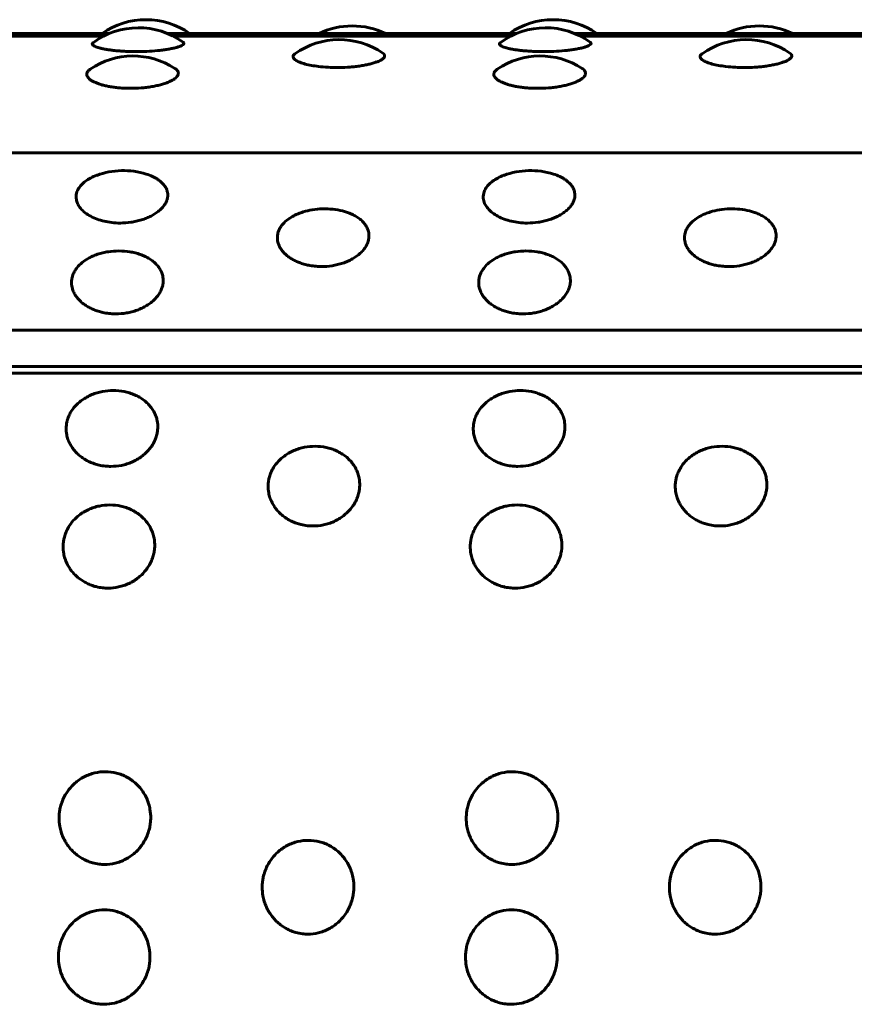
# Model space of a CAD drawing. Units: millimetres. Extents: x -2414 to 2718, y -2272 to 2312.
# Drawn here: x 960 to 976, y 289 to 308 of the extents above; entities that cross this region are included whole.
import ezdxf

# ---------------------------------------------------------------- set-up
doc = ezdxf.new("R2010")
doc.units = ezdxf.units.MM
doc.linetypes.add('K5LT_BASIC', pattern=[0])

msp = doc.modelspace()

# ---------------------------------------------------------------- linework, layer by layer
at = {"color": 150, "linetype": 'K5LT_BASIC', "lineweight": 60, "true_color": 0x0080ff}
for p, q in [((954.82, 307.786), (961.679, 307.786)), ((954.824, 307.784), (961.674, 307.784)), ((962.814, 307.786), (969.672, 307.786)), ((962.818, 307.784), (969.668, 307.784)), ((970.807, 307.786), (977.666, 307.786)), ((970.811, 307.784), (977.661, 307.784)), ((954.932, 307.735), (961.567, 307.735)), ((962.926, 307.735), (969.56, 307.735)), ((970.919, 307.735), (977.553, 307.735)), ((933.013, 305.441), (1030.933, 305.441)), ((932.817, 301.962), (1030.736, 301.962)), ((932.799, 301.249), (1030.719, 301.249)), ((932.785, 301.118), (1030.705, 301.118))]:
    msp.add_line(p, q, dxfattribs=at)
for centre, start, end in [((962.394, 306.556), 90, 124.8891), ((962.394, 306.556), 55.1109, 90), ((970.387, 306.556), 90, 124.8891), ((970.387, 306.556), 55.1109, 90), ((962.246, 306.397), 54.2053, 126.4276), ((966.443, 306.434), 90.0001, 115.7081), ((966.443, 306.434), 64.2919, 90.0001), ((970.24, 306.397), 54.2053, 126.4276), ((974.436, 306.434), 90.0001, 115.7081), ((974.436, 306.434), 64.2919, 90.0001), ((966.191, 306.165), 55.3421, 125.6109), ((974.185, 306.165), 55.3421, 125.6109), ((962.144, 305.843), 56.9456, 124.3359), ((970.137, 305.843), 56.9456, 124.3359), ((961.948, 303.593), 72.4827, 110.3198), ((969.942, 303.593), 72.4827, 110.3198), ((965.903, 302.842), 83.9099, 99.3228), ((973.896, 302.842), 83.9099, 99.3228)]:
    msp.add_arc(centre, 1.5, start, end, dxfattribs=at)
for points, knots in [([(962.202, 307.429), (962.163, 307.429), (962.084, 307.43), (961.976, 307.434), (961.876, 307.441), (961.789, 307.448), (961.706, 307.458), (961.631, 307.469), (961.561, 307.482), (961.502, 307.495), (961.45, 307.509), (961.405, 307.525), (961.369, 307.542), (961.342, 307.562), (961.335, 307.583), (961.347, 307.598), (961.355, 307.604)], [0, 0, 0, 0, 1.26669, 2.548458, 3.603389, 4.742604, 5.722284, 6.809084, 7.90448, 9.008468, 9.991428, 11.123806, 12.412428, 13.636358, 15.502697, 17, 17, 17, 17]), ([(963.123, 307.614), (963.136, 307.605), (963.145, 307.587), (963.122, 307.561), (963.08, 307.539), (963.027, 307.52), (962.968, 307.503), (962.894, 307.487), (962.809, 307.472), (962.717, 307.459), (962.587, 307.444), (962.415, 307.432), (962.271, 307.429), (962.202, 307.429)], [0, 0, 0, 0, 1.801997, 3.220912, 4.585197, 5.44379, 6.409852, 7.471061, 8.446122, 9.401585, 10.355108, 12.236365, 14, 14, 14, 14]), ([(970.195, 307.429), (970.156, 307.429), (970.078, 307.43), (969.97, 307.434), (969.869, 307.441), (969.782, 307.448), (969.7, 307.458), (969.625, 307.469), (969.555, 307.482), (969.495, 307.495), (969.443, 307.509), (969.398, 307.525), (969.363, 307.542), (969.336, 307.562), (969.329, 307.583), (969.34, 307.598), (969.349, 307.604)], [0, 0, 0, 0, 1.26669, 2.548458, 3.603389, 4.742604, 5.722284, 6.809084, 7.90448, 9.008468, 9.991428, 11.123806, 12.412428, 13.636358, 15.502697, 17, 17, 17, 17]), ([(971.117, 307.614), (971.13, 307.605), (971.139, 307.587), (971.116, 307.561), (971.074, 307.539), (971.021, 307.52), (970.961, 307.503), (970.887, 307.487), (970.802, 307.472), (970.711, 307.459), (970.581, 307.444), (970.408, 307.432), (970.265, 307.429), (970.195, 307.429)], [0, 0, 0, 0, 1.801997, 3.220912, 4.585197, 5.44379, 6.409852, 7.471061, 8.446122, 9.401585, 10.355108, 12.236365, 14, 14, 14, 14]), ([(966.144, 307.116), (966.087, 307.116), (965.961, 307.119), (965.791, 307.134), (965.639, 307.157), (965.514, 307.185), (965.412, 307.218), (965.329, 307.258), (965.282, 307.301), (965.278, 307.34), (965.296, 307.367), (965.311, 307.38), (965.318, 307.385)], [0, 0, 0, 0, 1.352736, 2.949526, 4.223338, 5.541987, 6.916493, 8.242792, 9.998782, 11.487737, 12.412356, 13, 13, 13, 13]), ([(967.044, 307.399), (967.059, 307.389), (967.078, 307.369), (967.084, 307.338), (967.066, 307.304), (967.027, 307.273), (966.97, 307.243), (966.909, 307.219), (966.834, 307.196), (966.751, 307.175), (966.66, 307.157), (966.562, 307.142), (966.458, 307.13), (966.32, 307.119), (966.214, 307.116), (966.144, 307.116)], [0, 0, 0, 0, 1.453498, 2.790912, 4.09917, 5.703681, 6.714235, 7.849974, 8.929153, 9.985735, 11.0204, 12.052966, 13.080641, 14.090169, 16, 16, 16, 16]), ([(974.138, 307.116), (974.08, 307.116), (973.955, 307.119), (973.784, 307.134), (973.632, 307.157), (973.507, 307.185), (973.405, 307.218), (973.322, 307.258), (973.275, 307.301), (973.271, 307.34), (973.289, 307.367), (973.305, 307.38), (973.311, 307.385)], [0, 0, 0, 0, 1.352736, 2.949526, 4.223338, 5.541987, 6.916493, 8.242792, 9.998782, 11.487737, 12.412356, 13, 13, 13, 13]), ([(975.038, 307.399), (975.052, 307.389), (975.072, 307.369), (975.077, 307.338), (975.06, 307.304), (975.02, 307.273), (974.964, 307.243), (974.902, 307.219), (974.827, 307.196), (974.744, 307.175), (974.653, 307.157), (974.555, 307.142), (974.452, 307.13), (974.313, 307.119), (974.207, 307.116), (974.138, 307.116)], [0, 0, 0, 0, 1.453498, 2.790912, 4.09917, 5.703681, 6.714235, 7.849974, 8.929153, 9.985735, 11.0204, 12.052966, 13.080641, 14.090169, 16, 16, 16, 16]), ([(962.094, 306.708), (962.055, 306.708), (961.977, 306.71), (961.868, 306.717), (961.768, 306.729), (961.681, 306.742), (961.598, 306.759), (961.523, 306.778), (961.453, 306.801), (961.393, 306.825), (961.342, 306.85), (961.297, 306.879), (961.261, 306.911), (961.234, 306.95), (961.226, 306.995), (961.248, 307.041), (961.28, 307.07), (961.298, 307.082)], [0, 0, 0, 0, 1.199366, 2.413079, 3.411959, 4.490651, 5.418287, 6.44735, 7.484553, 8.529891, 9.460631, 10.532851, 11.753015, 12.911924, 14.679123, 16.535743, 18, 18, 18, 18]), ([(962.962, 307.1), (962.988, 307.084), (963.015, 307.057), (963.03, 307.021), (963.031, 306.994), (963.023, 306.967), (963.004, 306.938), (962.971, 306.905), (962.921, 306.871), (962.858, 306.839), (962.784, 306.81), (962.701, 306.783), (962.609, 306.761), (962.512, 306.741), (962.408, 306.726), (962.27, 306.712), (962.164, 306.708), (962.094, 306.708)], [0, 0, 0, 0, 2.026304, 3.010501, 3.923752, 4.785506, 5.783111, 6.902938, 8.143634, 9.314096, 10.464232, 11.590287, 12.692983, 13.793441, 14.888688, 15.964595, 18, 18, 18, 18]), ([(970.088, 306.708), (970.049, 306.708), (969.97, 306.71), (969.862, 306.717), (969.761, 306.729), (969.674, 306.742), (969.592, 306.759), (969.517, 306.778), (969.447, 306.801), (969.387, 306.825), (969.335, 306.85), (969.29, 306.879), (969.254, 306.911), (969.227, 306.95), (969.219, 306.995), (969.241, 307.041), (969.274, 307.07), (969.291, 307.082)], [0, 0, 0, 0, 1.199366, 2.413079, 3.411959, 4.490651, 5.418287, 6.44735, 7.484553, 8.529891, 9.460631, 10.532851, 11.753015, 12.911924, 14.679123, 16.535743, 18, 18, 18, 18]), ([(970.956, 307.1), (970.981, 307.084), (971.009, 307.057), (971.023, 307.021), (971.024, 306.994), (971.016, 306.967), (970.998, 306.938), (970.964, 306.905), (970.915, 306.871), (970.851, 306.839), (970.777, 306.81), (970.694, 306.783), (970.603, 306.761), (970.505, 306.741), (970.402, 306.726), (970.263, 306.712), (970.157, 306.708), (970.088, 306.708)], [0, 0, 0, 0, 2.026304, 3.010501, 3.923752, 4.785506, 5.783111, 6.902938, 8.143634, 9.314096, 10.464232, 11.590287, 12.692983, 13.793441, 14.888688, 15.964595, 18, 18, 18, 18]), ([(961.891, 304.063), (961.834, 304.063), (961.726, 304.07), (961.572, 304.096), (961.432, 304.138), (961.306, 304.195), (961.194, 304.266), (961.113, 304.344), (961.054, 304.431), (961.018, 304.532), (961.022, 304.639), (961.062, 304.735), (961.121, 304.814), (961.227, 304.908), (961.343, 304.969), (961.428, 305)], [0, 0, 0, 0, 1.184614, 2.235499, 3.345153, 4.459407, 5.582563, 6.842289, 7.778846, 9.021108, 10.621761, 11.791262, 12.723985, 13.861355, 16, 16, 16, 16]), ([(962.4, 305.024), (962.444, 305.01), (962.505, 304.986), (962.581, 304.948), (962.638, 304.913), (962.697, 304.867), (962.75, 304.812), (962.789, 304.751), (962.818, 304.677), (962.825, 304.608), (962.814, 304.541), (962.797, 304.487), (962.764, 304.425), (962.715, 304.362), (962.652, 304.301), (962.578, 304.247), (962.496, 304.199), (962.405, 304.158), (962.307, 304.123), (962.204, 304.096), (962.066, 304.071), (961.96, 304.063), (961.891, 304.063)], [0, 0, 0, 0, 1.508237, 2.221091, 3.08654, 4.102048, 5.270758, 6.482102, 7.573069, 9.314717, 10.09, 11.054909, 12.144852, 13.358501, 14.503447, 15.628511, 16.730017, 17.808675, 18.885143, 19.956514, 21.008966, 23, 23, 23, 23]), ([(969.884, 304.063), (969.827, 304.063), (969.72, 304.07), (969.566, 304.096), (969.426, 304.138), (969.299, 304.195), (969.188, 304.266), (969.106, 304.344), (969.047, 304.431), (969.011, 304.532), (969.015, 304.639), (969.056, 304.735), (969.115, 304.814), (969.221, 304.908), (969.336, 304.969), (969.421, 305)], [0, 0, 0, 0, 1.184614, 2.235499, 3.345153, 4.459407, 5.582563, 6.842289, 7.778846, 9.021108, 10.621761, 11.791262, 12.723985, 13.861355, 16, 16, 16, 16]), ([(970.393, 305.024), (970.438, 305.01), (970.499, 304.986), (970.574, 304.948), (970.632, 304.913), (970.691, 304.867), (970.743, 304.812), (970.783, 304.751), (970.812, 304.677), (970.818, 304.608), (970.808, 304.541), (970.79, 304.487), (970.757, 304.425), (970.709, 304.362), (970.645, 304.301), (970.572, 304.247), (970.489, 304.199), (970.398, 304.158), (970.301, 304.123), (970.198, 304.096), (970.06, 304.071), (969.953, 304.063), (969.884, 304.063)], [0, 0, 0, 0, 1.508237, 2.221091, 3.08654, 4.102048, 5.270758, 6.482102, 7.573069, 9.314717, 10.09, 11.054909, 12.144852, 13.358501, 14.503447, 15.628511, 16.730017, 17.808675, 18.885143, 19.956514, 21.008966, 23, 23, 23, 23]), ([(965.844, 303.209), (965.808, 303.209), (965.73, 303.212), (965.621, 303.226), (965.517, 303.249), (965.429, 303.276), (965.347, 303.31), (965.271, 303.348), (965.2, 303.393), (965.14, 303.441), (965.088, 303.494), (965.042, 303.552), (965.005, 303.618), (964.977, 303.7), (964.97, 303.782), (964.981, 303.857), (965.002, 303.92), (965.033, 303.982), (965.09, 304.057), (965.176, 304.136), (965.281, 304.201), (965.385, 304.248), (965.503, 304.29), (965.598, 304.313), (965.66, 304.323)], [0, 0, 0, 0, 1.012294, 2.247285, 3.177502, 4.182065, 5.045961, 6.004308, 6.970237, 7.943743, 8.810525, 9.809066, 10.945384, 12.024656, 13.670414, 14.755637, 15.577825, 16.668321, 17.813309, 19.491889, 21.105513, 22.11243, 23.193762, 25, 25, 25, 25]), ([(966.062, 304.334), (966.127, 304.327), (966.219, 304.311), (966.334, 304.277), (966.419, 304.245), (966.504, 304.203), (966.581, 304.153), (966.647, 304.097), (966.701, 304.034), (966.74, 303.967), (966.769, 303.885), (966.776, 303.809), (966.766, 303.735), (966.748, 303.675), (966.716, 303.606), (966.667, 303.537), (966.604, 303.47), (966.531, 303.411), (966.448, 303.358), (966.358, 303.312), (966.26, 303.275), (966.157, 303.245), (966.019, 303.217), (965.913, 303.209), (965.844, 303.209)], [0, 0, 0, 0, 1.852907, 2.65819, 3.611484, 4.715323, 5.779948, 6.858818, 7.953517, 9.120986, 10.171708, 11.845771, 12.59097, 13.518435, 14.566083, 15.732637, 16.833153, 17.914559, 18.973322, 20.010123, 21.044819, 22.074616, 23.086228, 25, 25, 25, 25]), ([(973.837, 303.209), (973.802, 303.209), (973.723, 303.212), (973.614, 303.226), (973.51, 303.249), (973.423, 303.276), (973.34, 303.31), (973.265, 303.348), (973.194, 303.393), (973.134, 303.441), (973.081, 303.494), (973.035, 303.552), (972.999, 303.618), (972.971, 303.7), (972.963, 303.782), (972.975, 303.857), (972.995, 303.92), (973.027, 303.982), (973.084, 304.057), (973.17, 304.136), (973.275, 304.201), (973.378, 304.248), (973.496, 304.29), (973.592, 304.313), (973.653, 304.323)], [0, 0, 0, 0, 1.012294, 2.247285, 3.177502, 4.182065, 5.045961, 6.004308, 6.970237, 7.943743, 8.810525, 9.809066, 10.945384, 12.024656, 13.670414, 14.755637, 15.577825, 16.668321, 17.813309, 19.491889, 21.105513, 22.11243, 23.193762, 25, 25, 25, 25]), ([(974.055, 304.334), (974.121, 304.327), (974.212, 304.311), (974.327, 304.277), (974.413, 304.245), (974.497, 304.203), (974.575, 304.153), (974.64, 304.097), (974.694, 304.034), (974.734, 303.967), (974.763, 303.885), (974.769, 303.809), (974.759, 303.735), (974.742, 303.675), (974.709, 303.606), (974.661, 303.537), (974.598, 303.47), (974.524, 303.411), (974.442, 303.358), (974.351, 303.312), (974.254, 303.275), (974.151, 303.245), (974.013, 303.217), (973.906, 303.209), (973.837, 303.209)], [0, 0, 0, 0, 1.852907, 2.65819, 3.611484, 4.715323, 5.779948, 6.858818, 7.953517, 9.120986, 10.171708, 11.845771, 12.59097, 13.518435, 14.566083, 15.732637, 16.833153, 17.914559, 18.973322, 20.010123, 21.044819, 22.074616, 23.086228, 25, 25, 25, 25]), ([(961.806, 302.28), (961.77, 302.28), (961.692, 302.283), (961.583, 302.298), (961.479, 302.323), (961.391, 302.353), (961.308, 302.389), (961.233, 302.43), (961.162, 302.479), (961.102, 302.531), (961.049, 302.588), (961.003, 302.652), (960.966, 302.724), (960.938, 302.812), (960.93, 302.901), (960.941, 302.984), (960.961, 303.052), (960.993, 303.12), (961.05, 303.203), (961.135, 303.289), (961.24, 303.36), (961.345, 303.413), (961.442, 303.451), (961.548, 303.481), (961.686, 303.507), (961.793, 303.515), (961.862, 303.515)], [0, 0, 0, 0, 0.999677, 2.219276, 3.137899, 4.129941, 4.98307, 5.929472, 6.883362, 7.844735, 8.700713, 9.686808, 10.808963, 11.874784, 13.50003, 14.571727, 15.383667, 16.460572, 17.591289, 19.248947, 20.84246, 21.836827, 22.946931, 24.009901, 25.046099, 27, 27, 27, 27]), ([(961.862, 303.515), (961.936, 303.515), (962.046, 303.507), (962.185, 303.478), (962.285, 303.447), (962.378, 303.409), (962.464, 303.362), (962.54, 303.307), (962.606, 303.246), (962.66, 303.177), (962.7, 303.104), (962.729, 303.014), (962.736, 302.931), (962.726, 302.85), (962.709, 302.785), (962.677, 302.711), (962.628, 302.635), (962.565, 302.563), (962.492, 302.498), (962.41, 302.441), (962.319, 302.392), (962.222, 302.351), (962.119, 302.318), (961.981, 302.289), (961.875, 302.28), (961.806, 302.28)], [0, 0, 0, 0, 1.997256, 3.00049, 4.01236, 5.034747, 6.07181, 7.120951, 8.182905, 9.258048, 10.40466, 11.436611, 13.080768, 13.812654, 14.72355, 15.752482, 16.898196, 17.979052, 19.041139, 20.080987, 21.099266, 22.115477, 23.126877, 24.120417, 26, 26, 26, 26]), ([(969.799, 302.28), (969.764, 302.28), (969.685, 302.283), (969.577, 302.298), (969.472, 302.323), (969.385, 302.353), (969.302, 302.389), (969.226, 302.43), (969.155, 302.479), (969.095, 302.531), (969.042, 302.588), (968.996, 302.652), (968.96, 302.724), (968.931, 302.812), (968.923, 302.901), (968.935, 302.984), (968.955, 303.052), (968.987, 303.12), (969.043, 303.203), (969.129, 303.289), (969.234, 303.36), (969.338, 303.413), (969.436, 303.451), (969.541, 303.481), (969.68, 303.507), (969.786, 303.515), (969.855, 303.515)], [0, 0, 0, 0, 0.999677, 2.219276, 3.137899, 4.129941, 4.98307, 5.929472, 6.883362, 7.844735, 8.700713, 9.686808, 10.808963, 11.874784, 13.50003, 14.571727, 15.383667, 16.460572, 17.591289, 19.248947, 20.84246, 21.836827, 22.946931, 24.009901, 25.046099, 27, 27, 27, 27]), ([(969.855, 303.515), (969.929, 303.515), (970.039, 303.507), (970.178, 303.478), (970.278, 303.447), (970.372, 303.409), (970.457, 303.362), (970.534, 303.307), (970.599, 303.246), (970.654, 303.177), (970.693, 303.104), (970.723, 303.014), (970.73, 302.931), (970.72, 302.85), (970.702, 302.785), (970.67, 302.711), (970.622, 302.635), (970.559, 302.563), (970.486, 302.498), (970.403, 302.441), (970.313, 302.392), (970.215, 302.351), (970.113, 302.318), (969.975, 302.289), (969.868, 302.28), (969.799, 302.28)], [0, 0, 0, 0, 1.997256, 3.00049, 4.01236, 5.034747, 6.07181, 7.120951, 8.182905, 9.258048, 10.40466, 11.436611, 13.080768, 13.812654, 14.72355, 15.752482, 16.898196, 17.979052, 19.041139, 20.080987, 21.099266, 22.115477, 23.126877, 24.120417, 26, 26, 26, 26]), ([(961.705, 299.285), (961.67, 299.285), (961.591, 299.289), (961.482, 299.307), (961.378, 299.337), (961.29, 299.371), (961.207, 299.414), (961.131, 299.464), (961.059, 299.522), (960.998, 299.584), (960.945, 299.652), (960.899, 299.728), (960.861, 299.814), (960.832, 299.92), (960.824, 300.028), (960.834, 300.127), (960.854, 300.21), (960.885, 300.292), (960.94, 300.392), (961.025, 300.497), (961.13, 300.584), (961.234, 300.649), (961.331, 300.695), (961.436, 300.732), (961.574, 300.765), (961.681, 300.775), (961.75, 300.775)], [0, 0, 0, 0, 0.999677, 2.219276, 3.137899, 4.129941, 4.98307, 5.929472, 6.883362, 7.844735, 8.700713, 9.686808, 10.808963, 11.874784, 13.50003, 14.571727, 15.383667, 16.460572, 17.591289, 19.248947, 20.84246, 21.836827, 22.946931, 24.009901, 25.046099, 27, 27, 27, 27]), ([(961.75, 300.775), (961.823, 300.775), (961.934, 300.764), (962.073, 300.728), (962.173, 300.691), (962.267, 300.644), (962.353, 300.586), (962.43, 300.52), (962.496, 300.445), (962.551, 300.361), (962.592, 300.272), (962.622, 300.164), (962.629, 300.063), (962.62, 299.966), (962.604, 299.887), (962.572, 299.798), (962.524, 299.708), (962.462, 299.621), (962.389, 299.544), (962.308, 299.476), (962.218, 299.418), (962.121, 299.369), (962.018, 299.331), (961.88, 299.296), (961.774, 299.285), (961.705, 299.285)], [0, 0, 0, 0, 1.997256, 3.00049, 4.01236, 5.034747, 6.07181, 7.120951, 8.182905, 9.258048, 10.40466, 11.436611, 13.080768, 13.812654, 14.72355, 15.752482, 16.898196, 17.979052, 19.041139, 20.080987, 21.099266, 22.115477, 23.126877, 24.120417, 26, 26, 26, 26]), ([(969.698, 299.285), (969.663, 299.285), (969.584, 299.289), (969.475, 299.307), (969.371, 299.337), (969.283, 299.371), (969.2, 299.414), (969.124, 299.464), (969.053, 299.522), (968.992, 299.584), (968.939, 299.652), (968.892, 299.728), (968.855, 299.814), (968.826, 299.92), (968.817, 300.028), (968.827, 300.127), (968.847, 300.21), (968.878, 300.292), (968.934, 300.392), (969.019, 300.497), (969.123, 300.584), (969.227, 300.649), (969.324, 300.695), (969.429, 300.732), (969.568, 300.765), (969.674, 300.775), (969.743, 300.775)], [0, 0, 0, 0, 0.999677, 2.219276, 3.137899, 4.129941, 4.98307, 5.929472, 6.883362, 7.844735, 8.700713, 9.686808, 10.808963, 11.874784, 13.50003, 14.571727, 15.383667, 16.460572, 17.591289, 19.248947, 20.84246, 21.836827, 22.946931, 24.009901, 25.046099, 27, 27, 27, 27]), ([(969.743, 300.775), (969.817, 300.775), (969.927, 300.764), (970.066, 300.728), (970.167, 300.691), (970.26, 300.644), (970.347, 300.586), (970.424, 300.52), (970.49, 300.445), (970.545, 300.361), (970.585, 300.272), (970.615, 300.164), (970.623, 300.063), (970.614, 299.966), (970.597, 299.887), (970.565, 299.798), (970.518, 299.708), (970.455, 299.621), (970.383, 299.544), (970.301, 299.476), (970.211, 299.418), (970.114, 299.369), (970.011, 299.331), (969.874, 299.296), (969.768, 299.285), (969.698, 299.285)], [0, 0, 0, 0, 1.997256, 3.00049, 4.01236, 5.034747, 6.07181, 7.120951, 8.182905, 9.258048, 10.40466, 11.436611, 13.080768, 13.812654, 14.72355, 15.752482, 16.898196, 17.979052, 19.041139, 20.080987, 21.099266, 22.115477, 23.126877, 24.120417, 26, 26, 26, 26]), ([(965.672, 298.115), (965.637, 298.115), (965.558, 298.119), (965.449, 298.138), (965.345, 298.169), (965.257, 298.205), (965.173, 298.25), (965.097, 298.301), (965.026, 298.362), (964.965, 298.428), (964.911, 298.499), (964.865, 298.579), (964.827, 298.668), (964.798, 298.78), (964.789, 298.893), (964.799, 298.998), (964.818, 299.085), (964.849, 299.171), (964.904, 299.277), (964.989, 299.387), (965.093, 299.479), (965.197, 299.547), (965.294, 299.596), (965.399, 299.635), (965.537, 299.67), (965.643, 299.68), (965.713, 299.68)], [0, 0, 0, 0, 0.999677, 2.219276, 3.137899, 4.129941, 4.98307, 5.929472, 6.883362, 7.844735, 8.700713, 9.686808, 10.808963, 11.874784, 13.50003, 14.571727, 15.383667, 16.460572, 17.591289, 19.248947, 20.84246, 21.836827, 22.946931, 24.009901, 25.046099, 27, 27, 27, 27]), ([(965.713, 299.68), (965.786, 299.68), (965.896, 299.669), (966.036, 299.631), (966.136, 299.592), (966.23, 299.542), (966.317, 299.481), (966.394, 299.411), (966.46, 299.332), (966.515, 299.244), (966.556, 299.15), (966.586, 299.036), (966.594, 298.93), (966.585, 298.828), (966.569, 298.746), (966.538, 298.652), (966.49, 298.557), (966.428, 298.467), (966.356, 298.386), (966.274, 298.315), (966.184, 298.253), (966.088, 298.202), (965.985, 298.162), (965.847, 298.126), (965.741, 298.115), (965.672, 298.115)], [0, 0, 0, 0, 1.997256, 3.00049, 4.01236, 5.034747, 6.07181, 7.120951, 8.182905, 9.258048, 10.40466, 11.436611, 13.080768, 13.812654, 14.72355, 15.752482, 16.898196, 17.979052, 19.041139, 20.080987, 21.099266, 22.115477, 23.126877, 24.120417, 26, 26, 26, 26]), ([(973.666, 298.115), (973.63, 298.115), (973.552, 298.119), (973.443, 298.138), (973.338, 298.169), (973.25, 298.205), (973.167, 298.25), (973.091, 298.301), (973.019, 298.362), (972.958, 298.428), (972.905, 298.499), (972.858, 298.579), (972.821, 298.668), (972.791, 298.78), (972.782, 298.893), (972.792, 298.998), (972.812, 299.085), (972.842, 299.171), (972.898, 299.277), (972.982, 299.387), (973.087, 299.479), (973.19, 299.547), (973.287, 299.596), (973.392, 299.635), (973.531, 299.67), (973.637, 299.68), (973.706, 299.68)], [0, 0, 0, 0, 0.999677, 2.219276, 3.137899, 4.129941, 4.98307, 5.929472, 6.883362, 7.844735, 8.700713, 9.686808, 10.808963, 11.874784, 13.50003, 14.571727, 15.383667, 16.460572, 17.591289, 19.248947, 20.84246, 21.836827, 22.946931, 24.009901, 25.046099, 27, 27, 27, 27]), ([(973.706, 299.68), (973.78, 299.68), (973.89, 299.669), (974.029, 299.631), (974.13, 299.592), (974.224, 299.542), (974.31, 299.481), (974.387, 299.411), (974.454, 299.332), (974.509, 299.244), (974.549, 299.15), (974.58, 299.036), (974.588, 298.93), (974.579, 298.828), (974.562, 298.746), (974.531, 298.652), (974.484, 298.557), (974.422, 298.467), (974.349, 298.386), (974.268, 298.315), (974.178, 298.253), (974.081, 298.202), (973.979, 298.162), (973.841, 298.126), (973.735, 298.115), (973.666, 298.115)], [0, 0, 0, 0, 1.997256, 3.00049, 4.01236, 5.034747, 6.07181, 7.120951, 8.182905, 9.258048, 10.40466, 11.436611, 13.080768, 13.812654, 14.72355, 15.752482, 16.898196, 17.979052, 19.041139, 20.080987, 21.099266, 22.115477, 23.126877, 24.120417, 26, 26, 26, 26]), ([(961.649, 296.895), (961.614, 296.895), (961.535, 296.899), (961.426, 296.919), (961.322, 296.951), (961.234, 296.989), (961.15, 297.036), (961.074, 297.089), (961.002, 297.153), (960.941, 297.22), (960.888, 297.294), (960.841, 297.377), (960.803, 297.471), (960.773, 297.588), (960.764, 297.705), (960.773, 297.814), (960.793, 297.905), (960.823, 297.995), (960.878, 298.106), (960.962, 298.221), (961.066, 298.318), (961.17, 298.389), (961.267, 298.44), (961.371, 298.481), (961.51, 298.517), (961.616, 298.528), (961.685, 298.528)], [0, 0, 0, 0, 0.999677, 2.219276, 3.137899, 4.129941, 4.98307, 5.929472, 6.883362, 7.844735, 8.700713, 9.686808, 10.808963, 11.874784, 13.50003, 14.571727, 15.383667, 16.460572, 17.591289, 19.248947, 20.84246, 21.836827, 22.946931, 24.009901, 25.046099, 27, 27, 27, 27]), ([(961.685, 298.528), (961.759, 298.528), (961.869, 298.516), (962.009, 298.477), (962.109, 298.436), (962.203, 298.383), (962.29, 298.32), (962.367, 298.247), (962.434, 298.164), (962.489, 298.072), (962.53, 297.974), (962.561, 297.854), (962.569, 297.744), (962.561, 297.638), (962.544, 297.552), (962.513, 297.454), (962.466, 297.355), (962.404, 297.261), (962.332, 297.177), (962.251, 297.103), (962.161, 297.039), (962.065, 296.986), (961.962, 296.945), (961.825, 296.907), (961.719, 296.895), (961.649, 296.895)], [0, 0, 0, 0, 1.997256, 3.00049, 4.01236, 5.034747, 6.07181, 7.120951, 8.182905, 9.258048, 10.40466, 11.436611, 13.080768, 13.812654, 14.72355, 15.752482, 16.898196, 17.979052, 19.041139, 20.080987, 21.099266, 22.115477, 23.126877, 24.120417, 26, 26, 26, 26]), ([(969.643, 296.895), (969.607, 296.895), (969.529, 296.899), (969.42, 296.919), (969.315, 296.951), (969.227, 296.989), (969.144, 297.036), (969.067, 297.089), (968.996, 297.153), (968.935, 297.22), (968.881, 297.294), (968.834, 297.377), (968.796, 297.471), (968.766, 297.588), (968.757, 297.705), (968.767, 297.814), (968.786, 297.905), (968.817, 297.995), (968.872, 298.106), (968.956, 298.221), (969.06, 298.318), (969.163, 298.389), (969.26, 298.44), (969.365, 298.481), (969.503, 298.517), (969.61, 298.528), (969.679, 298.528)], [0, 0, 0, 0, 0.999677, 2.219276, 3.137899, 4.129941, 4.98307, 5.929472, 6.883362, 7.844735, 8.700713, 9.686808, 10.808963, 11.874784, 13.50003, 14.571727, 15.383667, 16.460572, 17.591289, 19.248947, 20.84246, 21.836827, 22.946931, 24.009901, 25.046099, 27, 27, 27, 27]), ([(969.679, 298.528), (969.752, 298.528), (969.862, 298.516), (970.002, 298.477), (970.102, 298.436), (970.197, 298.383), (970.283, 298.32), (970.361, 298.247), (970.427, 298.164), (970.483, 298.072), (970.524, 297.974), (970.554, 297.854), (970.563, 297.744), (970.554, 297.638), (970.538, 297.552), (970.507, 297.454), (970.46, 297.355), (970.398, 297.261), (970.326, 297.177), (970.244, 297.103), (970.155, 297.039), (970.058, 296.986), (969.956, 296.945), (969.818, 296.907), (969.712, 296.895), (969.643, 296.895)], [0, 0, 0, 0, 1.997256, 3.00049, 4.01236, 5.034747, 6.07181, 7.120951, 8.182905, 9.258048, 10.40466, 11.436611, 13.080768, 13.812654, 14.72355, 15.752482, 16.898196, 17.979052, 19.041139, 20.080987, 21.099266, 22.115477, 23.126877, 24.120417, 26, 26, 26, 26]), ([(961.581, 291.47), (961.546, 291.47), (961.467, 291.475), (961.358, 291.496), (961.253, 291.531), (961.164, 291.573), (961.08, 291.624), (961.003, 291.683), (960.931, 291.753), (960.869, 291.828), (960.814, 291.91), (960.766, 292.001), (960.727, 292.105), (960.696, 292.235), (960.685, 292.365), (960.693, 292.487), (960.711, 292.589), (960.741, 292.69), (960.795, 292.814), (960.877, 292.943), (960.98, 293.052), (961.083, 293.133), (961.179, 293.191), (961.283, 293.237), (961.421, 293.278), (961.527, 293.291), (961.596, 293.291)], [0, 0, 0, 0, 0.999674, 2.219273, 3.137897, 4.12994, 4.98307, 5.929472, 6.883361, 7.844735, 8.700713, 9.686808, 10.808963, 11.874784, 13.50003, 14.571727, 15.383667, 16.460572, 17.591289, 19.248947, 20.84246, 21.836827, 22.946931, 24.009901, 25.046099, 27, 27, 27, 27]), ([(961.596, 293.291), (961.67, 293.291), (961.78, 293.277), (961.92, 293.232), (962.021, 293.186), (962.116, 293.126), (962.203, 293.055), (962.282, 292.972), (962.349, 292.879), (962.406, 292.775), (962.448, 292.666), (962.48, 292.532), (962.49, 292.409), (962.483, 292.29), (962.468, 292.194), (962.438, 292.086), (962.392, 291.977), (962.332, 291.873), (962.261, 291.78), (962.18, 291.698), (962.091, 291.628), (961.995, 291.57), (961.893, 291.524), (961.756, 291.482), (961.65, 291.47), (961.581, 291.47)], [0, 0, 0, 0, 1.997256, 3.00049, 4.01236, 5.034747, 6.07181, 7.120951, 8.182905, 9.258048, 10.40466, 11.436611, 13.080768, 13.812653, 14.72355, 15.752482, 16.898196, 17.979052, 19.041139, 20.080987, 21.099265, 22.115477, 23.126876, 24.120416, 26, 26, 26, 26]), ([(969.575, 291.47), (969.539, 291.47), (969.461, 291.475), (969.351, 291.496), (969.246, 291.531), (969.158, 291.573), (969.074, 291.624), (968.997, 291.683), (968.924, 291.753), (968.862, 291.828), (968.808, 291.91), (968.76, 292.001), (968.721, 292.105), (968.689, 292.235), (968.678, 292.365), (968.687, 292.487), (968.705, 292.589), (968.734, 292.69), (968.788, 292.814), (968.871, 292.943), (968.973, 293.052), (969.076, 293.133), (969.172, 293.191), (969.276, 293.237), (969.414, 293.278), (969.52, 293.291), (969.59, 293.291)], [0, 0, 0, 0, 0.999674, 2.219273, 3.137897, 4.12994, 4.98307, 5.929472, 6.883361, 7.844735, 8.700713, 9.686808, 10.808963, 11.874784, 13.50003, 14.571727, 15.383667, 16.460572, 17.591289, 19.248947, 20.84246, 21.836827, 22.946931, 24.009901, 25.046099, 27, 27, 27, 27]), ([(969.59, 293.291), (969.663, 293.291), (969.774, 293.277), (969.914, 293.232), (970.015, 293.186), (970.109, 293.126), (970.197, 293.055), (970.275, 292.972), (970.343, 292.879), (970.4, 292.775), (970.442, 292.666), (970.474, 292.532), (970.484, 292.409), (970.476, 292.29), (970.461, 292.194), (970.431, 292.086), (970.386, 291.977), (970.325, 291.873), (970.254, 291.78), (970.173, 291.698), (970.085, 291.628), (969.989, 291.57), (969.887, 291.524), (969.75, 291.482), (969.644, 291.47), (969.575, 291.47)], [0, 0, 0, 0, 1.997256, 3.00049, 4.01236, 5.034747, 6.07181, 7.120951, 8.182905, 9.258048, 10.40466, 11.436611, 13.080768, 13.812653, 14.72355, 15.752482, 16.898196, 17.979052, 19.041139, 20.080987, 21.099265, 22.115477, 23.126876, 24.120416, 26, 26, 26, 26]), ([(965.571, 290.101), (965.536, 290.101), (965.457, 290.106), (965.348, 290.127), (965.243, 290.163), (965.154, 290.205), (965.07, 290.256), (964.993, 290.316), (964.92, 290.386), (964.858, 290.462), (964.803, 290.545), (964.755, 290.637), (964.716, 290.742), (964.684, 290.873), (964.673, 291.006), (964.681, 291.129), (964.698, 291.232), (964.728, 291.334), (964.781, 291.46), (964.863, 291.591), (964.966, 291.702), (965.068, 291.783), (965.164, 291.842), (965.268, 291.889), (965.406, 291.931), (965.512, 291.943), (965.581, 291.943)], [0, 0, 0, 0, 0.999677, 2.219276, 3.137899, 4.129941, 4.98307, 5.929472, 6.883362, 7.844735, 8.700713, 9.686808, 10.808963, 11.874784, 13.50003, 14.571727, 15.383667, 16.460572, 17.591289, 19.248947, 20.84246, 21.836827, 22.946931, 24.009901, 25.046099, 27, 27, 27, 27]), ([(965.581, 291.943), (965.655, 291.943), (965.765, 291.93), (965.905, 291.884), (966.006, 291.837), (966.101, 291.777), (966.189, 291.704), (966.268, 291.62), (966.335, 291.526), (966.393, 291.421), (966.435, 291.31), (966.468, 291.174), (966.478, 291.049), (966.471, 290.929), (966.456, 290.833), (966.426, 290.723), (966.381, 290.612), (966.321, 290.507), (966.25, 290.414), (966.17, 290.331), (966.081, 290.26), (965.985, 290.202), (965.883, 290.156), (965.746, 290.113), (965.641, 290.101), (965.571, 290.101)], [0, 0, 0, 0, 1.997256, 3.00049, 4.01236, 5.034747, 6.07181, 7.120951, 8.182905, 9.258048, 10.40466, 11.436611, 13.080768, 13.812654, 14.72355, 15.752482, 16.898196, 17.979052, 19.041139, 20.080987, 21.099266, 22.115477, 23.126877, 24.120417, 26, 26, 26, 26]), ([(973.565, 290.101), (973.529, 290.101), (973.451, 290.106), (973.341, 290.127), (973.236, 290.163), (973.148, 290.205), (973.063, 290.256), (972.986, 290.316), (972.914, 290.386), (972.851, 290.462), (972.797, 290.545), (972.748, 290.637), (972.709, 290.742), (972.677, 290.873), (972.666, 291.006), (972.674, 291.129), (972.692, 291.232), (972.721, 291.334), (972.774, 291.46), (972.857, 291.591), (972.959, 291.702), (973.062, 291.783), (973.157, 291.842), (973.261, 291.889), (973.399, 291.931), (973.505, 291.943), (973.575, 291.943)], [0, 0, 0, 0, 0.999677, 2.219276, 3.137899, 4.129941, 4.98307, 5.929472, 6.883362, 7.844735, 8.700713, 9.686808, 10.808963, 11.874784, 13.50003, 14.571727, 15.383667, 16.460572, 17.591289, 19.248947, 20.84246, 21.836827, 22.946931, 24.009901, 25.046099, 27, 27, 27, 27]), ([(973.575, 291.943), (973.648, 291.943), (973.759, 291.93), (973.899, 291.884), (974, 291.837), (974.095, 291.777), (974.182, 291.704), (974.261, 291.62), (974.329, 291.526), (974.386, 291.421), (974.428, 291.31), (974.461, 291.174), (974.471, 291.049), (974.464, 290.929), (974.449, 290.833), (974.42, 290.723), (974.374, 290.612), (974.314, 290.507), (974.243, 290.414), (974.163, 290.331), (974.074, 290.26), (973.979, 290.202), (973.877, 290.156), (973.74, 290.113), (973.634, 290.101), (973.565, 290.101)], [0, 0, 0, 0, 1.997256, 3.00049, 4.01236, 5.034747, 6.07181, 7.120951, 8.182905, 9.258048, 10.40466, 11.436611, 13.080768, 13.812654, 14.72355, 15.752482, 16.898196, 17.979052, 19.041139, 20.080987, 21.099266, 22.115477, 23.126877, 24.120417, 26, 26, 26, 26]), ([(961.572, 288.724), (961.537, 288.724), (961.458, 288.728), (961.349, 288.75), (961.243, 288.786), (961.155, 288.828), (961.07, 288.88), (960.993, 288.94), (960.92, 289.01), (960.858, 289.086), (960.803, 289.169), (960.754, 289.263), (960.714, 289.368), (960.682, 289.5), (960.671, 289.633), (960.678, 289.757), (960.696, 289.861), (960.725, 289.964), (960.778, 290.09), (960.86, 290.223), (960.962, 290.335), (961.064, 290.417), (961.16, 290.477), (961.264, 290.524), (961.401, 290.566), (961.507, 290.579), (961.577, 290.579)], [0, 0, 0, 0, 0.999677, 2.219276, 3.137899, 4.129941, 4.98307, 5.929472, 6.883362, 7.844735, 8.700713, 9.686808, 10.808963, 11.874784, 13.50003, 14.571727, 15.383667, 16.460572, 17.591289, 19.248947, 20.84246, 21.836827, 22.946931, 24.009901, 25.046099, 27, 27, 27, 27]), ([(961.577, 290.579), (961.65, 290.579), (961.76, 290.565), (961.901, 290.519), (962.002, 290.471), (962.097, 290.41), (962.185, 290.337), (962.264, 290.253), (962.332, 290.157), (962.389, 290.051), (962.432, 289.939), (962.465, 289.803), (962.476, 289.677), (962.469, 289.556), (962.455, 289.459), (962.425, 289.349), (962.38, 289.238), (962.32, 289.132), (962.25, 289.038), (962.17, 288.955), (962.081, 288.884), (961.986, 288.825), (961.884, 288.779), (961.747, 288.736), (961.641, 288.724), (961.572, 288.724)], [0, 0, 0, 0, 1.997256, 3.00049, 4.01236, 5.034747, 6.07181, 7.120951, 8.182905, 9.258048, 10.40466, 11.436611, 13.080768, 13.812654, 14.72355, 15.752482, 16.898196, 17.979052, 19.041139, 20.080987, 21.099266, 22.115477, 23.126877, 24.120417, 26, 26, 26, 26]), ([(969.566, 288.724), (969.53, 288.724), (969.452, 288.728), (969.342, 288.75), (969.237, 288.786), (969.148, 288.828), (969.064, 288.88), (968.986, 288.94), (968.914, 289.01), (968.851, 289.086), (968.796, 289.169), (968.748, 289.263), (968.708, 289.368), (968.676, 289.5), (968.664, 289.633), (968.672, 289.757), (968.689, 289.861), (968.718, 289.964), (968.771, 290.09), (968.853, 290.223), (968.955, 290.335), (969.057, 290.417), (969.153, 290.477), (969.257, 290.524), (969.395, 290.566), (969.501, 290.579), (969.57, 290.579)], [0, 0, 0, 0, 0.999677, 2.219276, 3.137899, 4.129941, 4.98307, 5.929472, 6.883362, 7.844735, 8.700713, 9.686808, 10.808963, 11.874784, 13.50003, 14.571727, 15.383667, 16.460572, 17.591289, 19.248947, 20.84246, 21.836827, 22.946931, 24.009901, 25.046099, 27, 27, 27, 27]), ([(969.57, 290.579), (969.644, 290.579), (969.754, 290.565), (969.894, 290.519), (969.995, 290.471), (970.091, 290.41), (970.178, 290.337), (970.257, 290.253), (970.326, 290.157), (970.383, 290.051), (970.426, 289.939), (970.459, 289.803), (970.469, 289.677), (970.463, 289.556), (970.448, 289.459), (970.419, 289.349), (970.374, 289.238), (970.314, 289.132), (970.243, 289.038), (970.163, 288.955), (970.075, 288.884), (969.979, 288.825), (969.877, 288.779), (969.741, 288.736), (969.635, 288.724), (969.566, 288.724)], [0, 0, 0, 0, 1.997256, 3.00049, 4.01236, 5.034747, 6.07181, 7.120951, 8.182905, 9.258048, 10.40466, 11.436611, 13.080768, 13.812654, 14.72355, 15.752482, 16.898196, 17.979052, 19.041139, 20.080987, 21.099266, 22.115477, 23.126877, 24.120417, 26, 26, 26, 26])]:
    msp.add_open_spline(points, degree=3, knots=knots, dxfattribs=at)

doc.saveas('drawing.dxf')
